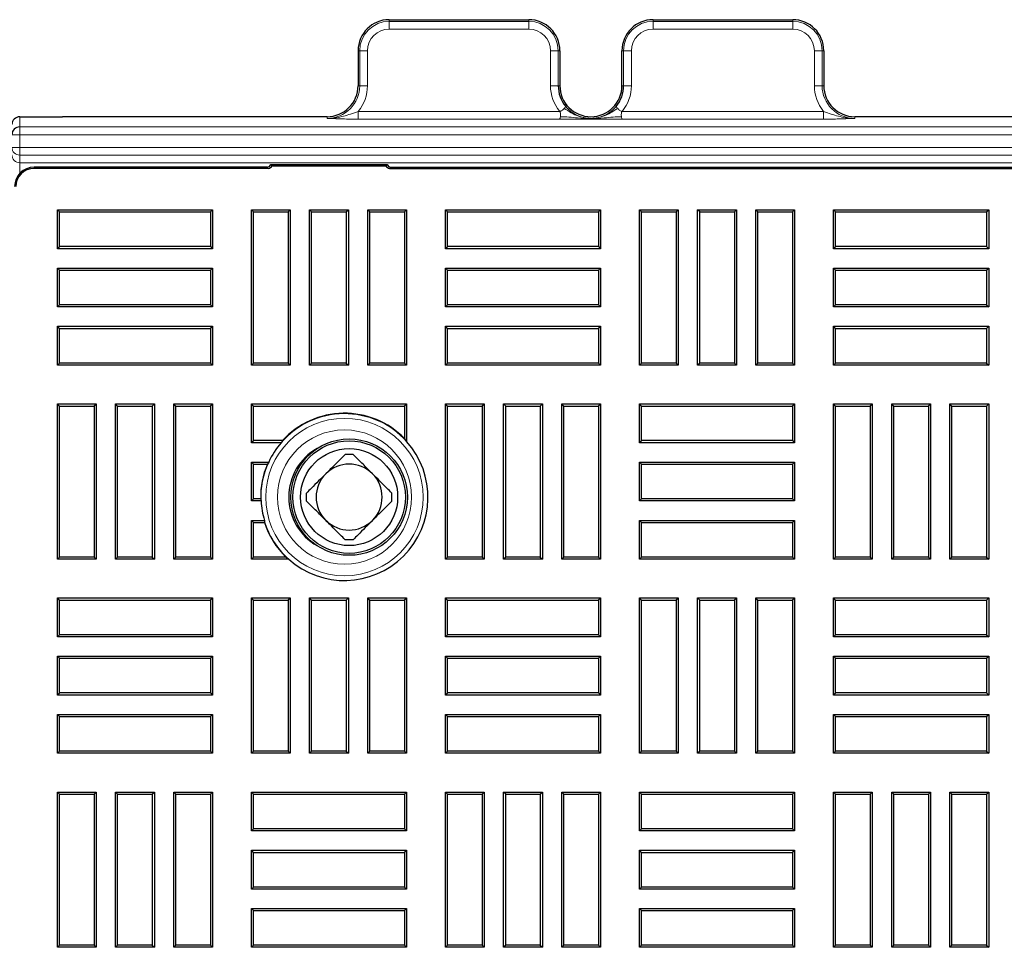
# Model space of a CAD drawing. Units: millimetres. Extents: x 0 to 420, y 0 to 297.
# Drawn here: x 185 to 211, y 159 to 183 of the extents above; entities that cross this region are included whole.
import ezdxf

# ---------------------------------------------------------------- set-up
doc = ezdxf.new("R2010")
doc.units = ezdxf.units.MM

msp = doc.modelspace()

# ---------------------------------------------------------------- linework, layer by layer
at = {"color": 7, "linetype": 'Continuous', "lineweight": 25}
for p, q in [((194.7341, 182.7603), (198.3339, 182.7603)), ((201.5342, 182.7603), (205.1341, 182.7603)), ((193.9341, 181.9603), (193.9341, 181.0603)), ((199.1339, 181.9603), (199.1339, 181.0604)), ((200.7342, 181.0604), (200.7342, 181.9603)), ((205.9341, 181.9603), (205.9341, 181.0603)), ((185.2141, 180.2603), (186.3143, 180.2603)), ((193.1341, 180.2603), (186.3143, 180.2603)), ((229.4341, 180.2603), (206.7341, 180.2603)), ((191.5892, 178.9603), (185.5841, 178.9603)), ((191.6207, 178.9288), (185.5841, 178.9288)), ((191.6841, 179.0288), (194.6841, 179.0288)), ((191.6841, 179.0288), (191.7155, 178.9974)), ((191.7155, 178.9974), (194.6526, 178.9974)), ((194.6841, 179.0288), (194.6526, 178.9974)), ((194.7475, 178.9288), (241.4207, 178.9288)), ((194.7789, 178.9603), (241.3892, 178.9603)), ((186.2377, 177.8067), (186.1841, 177.8603)), ((186.1841, 176.8603), (186.1841, 177.8603)), ((186.1841, 177.8603), (190.1841, 177.8603)), ((186.2377, 176.9139), (186.2377, 177.8067)), ((186.2377, 177.8067), (190.1305, 177.8067)), ((190.1305, 177.8067), (190.1841, 177.8603)), ((190.1305, 177.8067), (190.1305, 176.9139)), ((190.1841, 177.8603), (190.1841, 176.8603)), ((191.2377, 177.8067), (191.1841, 177.8603)), ((191.1841, 177.8603), (192.1841, 177.8603)), ((191.1841, 173.8603), (191.1841, 177.8603)), ((191.2377, 177.8067), (192.1305, 177.8067)), ((191.2377, 173.9139), (191.2377, 177.8067)), ((192.1305, 177.8067), (192.1841, 177.8603)), ((192.1305, 177.8067), (192.1305, 173.9139)), ((192.1841, 177.8603), (192.1841, 173.8603)), ((192.7377, 177.8067), (192.6841, 177.8603)), ((192.6841, 177.8603), (193.6841, 177.8603)), ((192.6841, 173.8603), (192.6841, 177.8603)), ((192.7377, 177.8067), (193.6305, 177.8067)), ((192.7377, 173.9139), (192.7377, 177.8067)), ((193.6305, 177.8067), (193.6841, 177.8603)), ((193.6305, 177.8067), (193.6305, 173.9139)), ((193.6841, 177.8603), (193.6841, 173.8603)), ((194.2377, 177.8067), (194.1841, 177.8603)), ((194.1841, 177.8603), (195.1841, 177.8603)), ((194.1841, 173.8603), (194.1841, 177.8603)), ((194.2377, 177.8067), (195.1305, 177.8067)), ((194.2377, 173.9139), (194.2377, 177.8067)), ((195.1305, 177.8067), (195.1841, 177.8603)), ((195.1305, 177.8067), (195.1305, 173.9139)), ((195.1841, 177.8603), (195.1841, 173.8603)), ((196.2377, 177.8067), (196.1841, 177.8603)), ((196.1841, 177.8603), (200.1841, 177.8603)), ((196.1841, 176.8603), (196.1841, 177.8603)), ((196.2377, 177.8067), (200.1305, 177.8067)), ((196.2377, 176.9139), (196.2377, 177.8067)), ((200.1305, 177.8067), (200.1841, 177.8603)), ((200.1305, 177.8067), (200.1305, 176.9139)), ((200.1841, 177.8603), (200.1841, 176.8603)), ((201.2377, 177.8067), (201.1841, 177.8603)), ((201.1841, 177.8603), (202.1841, 177.8603)), ((201.1841, 173.8603), (201.1841, 177.8603)), ((201.2377, 177.8067), (202.1305, 177.8067)), ((201.2377, 173.9139), (201.2377, 177.8067)), ((202.1305, 177.8067), (202.1841, 177.8603)), ((202.1305, 177.8067), (202.1305, 173.9139)), ((202.1841, 177.8603), (202.1841, 173.8603)), ((202.7377, 177.8067), (202.6841, 177.8603)), ((202.6841, 177.8603), (203.6841, 177.8603)), ((202.6841, 173.8603), (202.6841, 177.8603)), ((202.7377, 177.8067), (203.6305, 177.8067)), ((202.7377, 173.9139), (202.7377, 177.8067)), ((203.6305, 177.8067), (203.6841, 177.8603)), ((203.6305, 177.8067), (203.6305, 173.9139)), ((203.6841, 177.8603), (203.6841, 173.8603)), ((204.2377, 177.8067), (204.1841, 177.8603)), ((204.1841, 177.8603), (205.1841, 177.8603)), ((204.1841, 173.8603), (204.1841, 177.8603)), ((204.2377, 177.8067), (205.1305, 177.8067)), ((204.2377, 173.9139), (204.2377, 177.8067)), ((205.1305, 177.8067), (205.1841, 177.8603)), ((205.1305, 177.8067), (205.1305, 173.9139)), ((205.1841, 177.8603), (205.1841, 173.8603)), ((206.2377, 177.8067), (206.1841, 177.8603)), ((206.1841, 177.8603), (210.1841, 177.8603)), ((206.1841, 176.8603), (206.1841, 177.8603)), ((206.2377, 177.8067), (210.1305, 177.8067)), ((206.2377, 176.9139), (206.2377, 177.8067)), ((210.1305, 177.8067), (210.1841, 177.8603)), ((210.1305, 177.8067), (210.1305, 176.9139)), ((210.1841, 177.8603), (210.1841, 176.8603)), ((186.2377, 176.9139), (186.1841, 176.8603)), ((190.1841, 176.8603), (186.1841, 176.8603)), ((190.1305, 176.9139), (186.2377, 176.9139)), ((190.1305, 176.9139), (190.1841, 176.8603)), ((196.2377, 176.9139), (196.1841, 176.8603)), ((200.1841, 176.8603), (196.1841, 176.8603)), ((200.1305, 176.9139), (196.2377, 176.9139)), ((200.1305, 176.9139), (200.1841, 176.8603)), ((206.2377, 176.9139), (206.1841, 176.8603)), ((210.1841, 176.8603), (206.1841, 176.8603)), ((210.1305, 176.9139), (206.2377, 176.9139)), ((210.1305, 176.9139), (210.1841, 176.8603)), ((186.2377, 176.3067), (186.1841, 176.3603)), ((186.1841, 175.3603), (186.1841, 176.3603)), ((186.1841, 176.3603), (190.1841, 176.3603)), ((190.1305, 176.3067), (190.1841, 176.3603)), ((190.1841, 176.3603), (190.1841, 175.3603)), ((196.2377, 176.3067), (196.1841, 176.3603)), ((196.1841, 175.3603), (196.1841, 176.3603)), ((196.1841, 176.3603), (200.1841, 176.3603)), ((200.1305, 176.3067), (200.1841, 176.3603)), ((200.1841, 176.3603), (200.1841, 175.3603)), ((206.2377, 176.3067), (206.1841, 176.3603)), ((206.1841, 175.3603), (206.1841, 176.3603)), ((206.1841, 176.3603), (210.1841, 176.3603)), ((210.1305, 176.3067), (210.1841, 176.3603)), ((210.1841, 176.3603), (210.1841, 175.3603)), ((186.2377, 176.3067), (190.1305, 176.3067)), ((186.2377, 175.4139), (186.2377, 176.3067)), ((190.1305, 176.3067), (190.1305, 175.4139)), ((196.2377, 175.4139), (196.2377, 176.3067)), ((196.2377, 176.3067), (200.1305, 176.3067)), ((200.1305, 176.3067), (200.1305, 175.4139)), ((206.2377, 175.4139), (206.2377, 176.3067)), ((206.2377, 176.3067), (210.1305, 176.3067)), ((210.1305, 176.3067), (210.1305, 175.4139)), ((186.2377, 175.4139), (186.1841, 175.3603)), ((190.1841, 175.3603), (186.1841, 175.3603)), ((190.1305, 175.4139), (186.2377, 175.4139)), ((190.1305, 175.4139), (190.1841, 175.3603)), ((196.2377, 175.4139), (196.1841, 175.3603)), ((200.1841, 175.3603), (196.1841, 175.3603)), ((200.1305, 175.4139), (196.2377, 175.4139)), ((200.1305, 175.4139), (200.1841, 175.3603)), ((206.2377, 175.4139), (206.1841, 175.3603)), ((210.1841, 175.3603), (206.1841, 175.3603)), ((210.1305, 175.4139), (206.2377, 175.4139)), ((210.1305, 175.4139), (210.1841, 175.3603)), ((186.2377, 174.8067), (186.1841, 174.8603)), ((186.1841, 174.8603), (190.1841, 174.8603)), ((186.1841, 173.8603), (186.1841, 174.8603)), ((190.1305, 174.8067), (190.1841, 174.8603)), ((190.1841, 174.8603), (190.1841, 173.8603)), ((196.2377, 174.8067), (196.1841, 174.8603)), ((196.1841, 174.8603), (200.1841, 174.8603)), ((196.1841, 173.8603), (196.1841, 174.8603)), ((200.1305, 174.8067), (200.1841, 174.8603)), ((200.1841, 174.8603), (200.1841, 173.8603)), ((206.2377, 174.8067), (206.1841, 174.8603)), ((206.1841, 173.8603), (206.1841, 174.8603)), ((206.1841, 174.8603), (210.1841, 174.8603)), ((210.1305, 174.8067), (210.1841, 174.8603)), ((210.1841, 174.8603), (210.1841, 173.8603)), ((186.2377, 174.8067), (190.1305, 174.8067)), ((186.2377, 173.9139), (186.2377, 174.8067)), ((190.1305, 174.8067), (190.1305, 173.9139)), ((196.2377, 174.8067), (200.1305, 174.8067)), ((196.2377, 173.9139), (196.2377, 174.8067)), ((200.1305, 174.8067), (200.1305, 173.9139)), ((206.2377, 174.8067), (210.1305, 174.8067)), ((206.2377, 173.9139), (206.2377, 174.8067)), ((210.1305, 174.8067), (210.1305, 173.9139)), ((186.2377, 173.9139), (186.1841, 173.8603)), ((190.1841, 173.8603), (186.1841, 173.8603)), ((190.1305, 173.9139), (186.2377, 173.9139)), ((190.1305, 173.9139), (190.1841, 173.8603)), ((191.2377, 173.9139), (191.1841, 173.8603)), ((192.1841, 173.8603), (191.1841, 173.8603)), ((192.1305, 173.9139), (191.2377, 173.9139)), ((192.1305, 173.9139), (192.1841, 173.8603)), ((192.7377, 173.9139), (192.6841, 173.8603)), ((193.6841, 173.8603), (192.6841, 173.8603)), ((193.6305, 173.9139), (192.7377, 173.9139)), ((193.6305, 173.9139), (193.6841, 173.8603)), ((194.2377, 173.9139), (194.1841, 173.8603)), ((195.1841, 173.8603), (194.1841, 173.8603)), ((195.1305, 173.9139), (194.2377, 173.9139)), ((195.1305, 173.9139), (195.1841, 173.8603)), ((196.2377, 173.9139), (196.1841, 173.8603)), ((200.1841, 173.8603), (196.1841, 173.8603)), ((200.1305, 173.9139), (196.2377, 173.9139)), ((200.1305, 173.9139), (200.1841, 173.8603)), ((201.2377, 173.9139), (201.1841, 173.8603)), ((202.1841, 173.8603), (201.1841, 173.8603)), ((202.1305, 173.9139), (201.2377, 173.9139)), ((202.1305, 173.9139), (202.1841, 173.8603)), ((202.7377, 173.9139), (202.6841, 173.8603)), ((203.6841, 173.8603), (202.6841, 173.8603)), ((203.6305, 173.9139), (202.7377, 173.9139)), ((203.6305, 173.9139), (203.6841, 173.8603)), ((204.2377, 173.9139), (204.1841, 173.8603)), ((205.1841, 173.8603), (204.1841, 173.8603)), ((205.1305, 173.9139), (204.2377, 173.9139)), ((205.1305, 173.9139), (205.1841, 173.8603)), ((206.2377, 173.9139), (206.1841, 173.8603)), ((210.1841, 173.8603), (206.1841, 173.8603)), ((210.1305, 173.9139), (206.2377, 173.9139)), ((210.1305, 173.9139), (210.1841, 173.8603)), ((186.2377, 172.8067), (186.1841, 172.8603)), ((186.1841, 172.8603), (187.1841, 172.8603)), ((186.1841, 168.8603), (186.1841, 172.8603)), ((186.2377, 172.8067), (187.1305, 172.8067)), ((186.2377, 168.9139), (186.2377, 172.8067)), ((187.1305, 172.8067), (187.1841, 172.8603)), ((187.1305, 172.8067), (187.1305, 168.9139)), ((187.1841, 172.8603), (187.1841, 168.8603)), ((187.7377, 172.8067), (187.6841, 172.8603)), ((187.6841, 172.8603), (188.6841, 172.8603)), ((187.6841, 168.8603), (187.6841, 172.8603)), ((187.7377, 172.8067), (188.6305, 172.8067)), ((187.7377, 168.9139), (187.7377, 172.8067)), ((188.6305, 172.8067), (188.6841, 172.8603)), ((188.6305, 172.8067), (188.6305, 168.9139)), ((188.6841, 172.8603), (188.6841, 168.8603)), ((189.2377, 172.8067), (189.1841, 172.8603)), ((189.1841, 168.8603), (189.1841, 172.8603)), ((189.1841, 172.8603), (190.1841, 172.8603)), ((189.2377, 168.9139), (189.2377, 172.8067)), ((189.2377, 172.8067), (190.1305, 172.8067)), ((190.1305, 172.8067), (190.1841, 172.8603)), ((190.1305, 172.8067), (190.1305, 168.9139)), ((190.1841, 172.8603), (190.1841, 168.8603)), ((191.2377, 172.8067), (191.1841, 172.8603)), ((191.1841, 171.8603), (191.1841, 172.8603)), ((191.1841, 172.8603), (195.1841, 172.8603)), ((191.2377, 171.9139), (191.2377, 172.8067)), ((191.2377, 172.8067), (195.1305, 172.8067)), ((195.1305, 172.8067), (195.1841, 172.8603)), ((195.1305, 172.8067), (195.1305, 171.969)), ((195.1841, 172.8603), (195.1841, 171.8964)), ((196.2377, 172.8067), (196.1841, 172.8603)), ((196.1841, 172.8603), (197.1841, 172.8603)), ((196.1841, 168.8603), (196.1841, 172.8603)), ((196.2377, 172.8067), (197.1305, 172.8067)), ((196.2377, 168.9139), (196.2377, 172.8067)), ((197.1305, 172.8067), (197.1841, 172.8603)), ((197.1305, 172.8067), (197.1305, 168.9139)), ((197.1841, 172.8603), (197.1841, 168.8603)), ((197.7377, 172.8067), (197.6841, 172.8603)), ((197.6841, 168.8603), (197.6841, 172.8603)), ((197.6841, 172.8603), (198.6841, 172.8603)), ((197.7377, 172.8067), (198.6305, 172.8067)), ((197.7377, 168.9139), (197.7377, 172.8067)), ((198.6305, 172.8067), (198.6841, 172.8603)), ((198.6305, 172.8067), (198.6305, 168.9139)), ((198.6841, 172.8603), (198.6841, 168.8603)), ((199.2377, 172.8067), (199.1841, 172.8603)), ((199.1841, 168.8603), (199.1841, 172.8603)), ((199.1841, 172.8603), (200.1841, 172.8603)), ((199.2377, 168.9139), (199.2377, 172.8067)), ((199.2377, 172.8067), (200.1305, 172.8067)), ((200.1305, 172.8067), (200.1841, 172.8603)), ((200.1305, 172.8067), (200.1305, 168.9139)), ((200.1841, 172.8603), (200.1841, 168.8603)), ((201.2377, 172.8067), (201.1841, 172.8603)), ((201.1841, 171.8603), (201.1841, 172.8603)), ((201.1841, 172.8603), (205.1841, 172.8603)), ((201.2377, 172.8067), (205.1305, 172.8067)), ((201.2377, 171.9139), (201.2377, 172.8067)), ((205.1305, 172.8067), (205.1841, 172.8603)), ((205.1305, 172.8067), (205.1305, 171.9139)), ((205.1841, 172.8603), (205.1841, 171.8603)), ((206.2377, 172.8067), (206.1841, 172.8603)), ((206.1841, 168.8603), (206.1841, 172.8603)), ((206.1841, 172.8603), (207.1841, 172.8603)), ((206.2377, 168.9139), (206.2377, 172.8067)), ((206.2377, 172.8067), (207.1305, 172.8067)), ((207.1305, 172.8067), (207.1841, 172.8603)), ((207.1305, 172.8067), (207.1305, 168.9139)), ((207.1841, 172.8603), (207.1841, 168.8603)), ((207.7377, 172.8067), (207.6841, 172.8603)), ((207.6841, 172.8603), (208.6841, 172.8603)), ((207.6841, 168.8603), (207.6841, 172.8603)), ((207.7377, 172.8067), (208.6305, 172.8067)), ((207.7377, 168.9139), (207.7377, 172.8067)), ((208.6305, 172.8067), (208.6841, 172.8603)), ((208.6305, 172.8067), (208.6305, 168.9139)), ((208.6841, 172.8603), (208.6841, 168.8603)), ((209.2377, 172.8067), (209.1841, 172.8603)), ((209.1841, 168.8603), (209.1841, 172.8603)), ((209.1841, 172.8603), (210.1841, 172.8603)), ((209.2377, 168.9139), (209.2377, 172.8067)), ((209.2377, 172.8067), (210.1305, 172.8067)), ((210.1305, 172.8067), (210.1841, 172.8603)), ((210.1305, 172.8067), (210.1305, 168.9139)), ((210.1841, 172.8603), (210.1841, 168.8603)), ((191.2377, 171.9139), (191.1841, 171.8603)), ((191.9523, 171.8603), (191.1841, 171.8603)), ((191.9857, 171.9139), (191.2377, 171.9139)), ((201.2377, 171.9139), (201.1841, 171.8603)), ((205.1841, 171.8603), (201.1841, 171.8603)), ((205.1305, 171.9139), (201.2377, 171.9139)), ((205.1305, 171.9139), (205.1841, 171.8603)), ((193.8061, 171.5603), (193.602, 171.5603)), ((191.2377, 171.3067), (191.1841, 171.3603)), ((191.1841, 170.3603), (191.1841, 171.3603)), ((191.1841, 171.3603), (191.6315, 171.3603)), ((191.2377, 170.4139), (191.2377, 171.3067)), ((191.2377, 171.3067), (191.5963, 171.3067)), ((201.2377, 171.3067), (201.1841, 171.3603)), ((201.1841, 171.3603), (205.1841, 171.3603)), ((201.1841, 170.3603), (201.1841, 171.3603)), ((201.2377, 171.3067), (205.1305, 171.3067)), ((201.2377, 170.4139), (201.2377, 171.3067)), ((205.1305, 171.3067), (205.1841, 171.3603)), ((205.1305, 171.3067), (205.1305, 170.4139)), ((205.1841, 171.3603), (205.1841, 170.3603)), ((192.6041, 170.3582), (192.6041, 170.5624)), ((194.8041, 170.3582), (194.8041, 170.5624)), ((191.2377, 170.4139), (191.1841, 170.3603)), ((191.4364, 170.3603), (191.1841, 170.3603)), ((191.4241, 170.4139), (191.2377, 170.4139)), ((201.2377, 170.4139), (201.1841, 170.3603)), ((205.1841, 170.3603), (201.1841, 170.3603)), ((205.1305, 170.4139), (201.2377, 170.4139)), ((205.1305, 170.4139), (205.1841, 170.3603)), ((191.2377, 169.8067), (191.1841, 169.8603)), ((191.1841, 169.8603), (191.5195, 169.8603)), ((191.1841, 168.8603), (191.1841, 169.8603)), ((191.2377, 168.9139), (191.2377, 169.8067)), ((191.2377, 169.8067), (191.5248, 169.8067)), ((201.2377, 169.8067), (201.1841, 169.8603)), ((201.1841, 169.8603), (205.1841, 169.8603)), ((201.1841, 168.8603), (201.1841, 169.8603)), ((201.2377, 169.8067), (205.1305, 169.8067)), ((201.2377, 168.9139), (201.2377, 169.8067)), ((205.1305, 169.8067), (205.1841, 169.8603)), ((205.1305, 169.8067), (205.1305, 168.9139)), ((205.1841, 169.8603), (205.1841, 168.8603)), ((193.8061, 169.3603), (193.602, 169.3603)), ((186.2377, 168.9139), (186.1841, 168.8603)), ((187.1841, 168.8603), (186.1841, 168.8603)), ((187.1305, 168.9139), (186.2377, 168.9139)), ((187.1305, 168.9139), (187.1841, 168.8603)), ((187.7377, 168.9139), (187.6841, 168.8603)), ((188.6841, 168.8603), (187.6841, 168.8603)), ((188.6305, 168.9139), (187.7377, 168.9139)), ((188.6305, 168.9139), (188.6841, 168.8603)), ((189.2377, 168.9139), (189.1841, 168.8603)), ((190.1841, 168.8603), (189.1841, 168.8603)), ((190.1305, 168.9139), (189.2377, 168.9139)), ((190.1305, 168.9139), (190.1841, 168.8603)), ((191.2377, 168.9139), (191.1841, 168.8603)), ((192.1479, 168.8603), (191.1841, 168.8603)), ((192.0753, 168.9139), (191.2377, 168.9139)), ((196.2377, 168.9139), (196.1841, 168.8603)), ((197.1841, 168.8603), (196.1841, 168.8603)), ((197.1305, 168.9139), (196.2377, 168.9139)), ((197.1305, 168.9139), (197.1841, 168.8603)), ((197.7377, 168.9139), (197.6841, 168.8603)), ((198.6841, 168.8603), (197.6841, 168.8603)), ((198.6305, 168.9139), (197.7377, 168.9139)), ((198.6305, 168.9139), (198.6841, 168.8603)), ((199.2377, 168.9139), (199.1841, 168.8603)), ((200.1841, 168.8603), (199.1841, 168.8603)), ((200.1305, 168.9139), (199.2377, 168.9139)), ((200.1305, 168.9139), (200.1841, 168.8603)), ((201.2377, 168.9139), (201.1841, 168.8603)), ((205.1841, 168.8603), (201.1841, 168.8603)), ((205.1305, 168.9139), (201.2377, 168.9139)), ((205.1305, 168.9139), (205.1841, 168.8603)), ((206.2377, 168.9139), (206.1841, 168.8603)), ((207.1841, 168.8603), (206.1841, 168.8603)), ((207.1305, 168.9139), (206.2377, 168.9139)), ((207.1305, 168.9139), (207.1841, 168.8603)), ((207.7377, 168.9139), (207.6841, 168.8603)), ((208.6841, 168.8603), (207.6841, 168.8603)), ((208.6305, 168.9139), (207.7377, 168.9139)), ((208.6305, 168.9139), (208.6841, 168.8603)), ((209.2377, 168.9139), (209.1841, 168.8603)), ((210.1841, 168.8603), (209.1841, 168.8603)), ((210.1305, 168.9139), (209.2377, 168.9139)), ((210.1305, 168.9139), (210.1841, 168.8603)), ((186.2377, 167.8067), (186.1841, 167.8603)), ((186.1841, 166.8603), (186.1841, 167.8603)), ((186.1841, 167.8603), (190.1841, 167.8603)), ((186.2377, 167.8067), (190.1305, 167.8067)), ((186.2377, 166.9139), (186.2377, 167.8067)), ((190.1305, 167.8067), (190.1841, 167.8603)), ((190.1305, 167.8067), (190.1305, 166.9139)), ((190.1841, 167.8603), (190.1841, 166.8603)), ((191.2377, 167.8067), (191.1841, 167.8603)), ((191.1841, 163.8603), (191.1841, 167.8603)), ((191.1841, 167.8603), (192.1841, 167.8603)), ((191.2377, 163.9139), (191.2377, 167.8067)), ((191.2377, 167.8067), (192.1305, 167.8067)), ((192.1305, 167.8067), (192.1841, 167.8603)), ((192.1305, 167.8067), (192.1305, 163.9139)), ((192.1841, 167.8603), (192.1841, 163.8603)), ((192.7377, 167.8067), (192.6841, 167.8603)), ((192.6841, 167.8603), (193.6841, 167.8603)), ((192.6841, 163.8603), (192.6841, 167.8603)), ((192.7377, 167.8067), (193.6305, 167.8067)), ((192.7377, 163.9139), (192.7377, 167.8067)), ((193.6305, 167.8067), (193.6841, 167.8603)), ((193.6305, 167.8067), (193.6305, 163.9139)), ((193.6841, 167.8603), (193.6841, 163.8603)), ((194.2377, 167.8067), (194.1841, 167.8603)), ((194.1841, 163.8603), (194.1841, 167.8603)), ((194.1841, 167.8603), (195.1841, 167.8603)), ((194.2377, 167.8067), (195.1305, 167.8067)), ((194.2377, 163.9139), (194.2377, 167.8067)), ((195.1305, 167.8067), (195.1841, 167.8603)), ((195.1305, 167.8067), (195.1305, 163.9139)), ((195.1841, 167.8603), (195.1841, 163.8603)), ((196.2377, 167.8067), (196.1841, 167.8603)), ((196.1841, 166.8603), (196.1841, 167.8603)), ((196.1841, 167.8603), (200.1841, 167.8603)), ((196.2377, 166.9139), (196.2377, 167.8067)), ((196.2377, 167.8067), (200.1305, 167.8067)), ((200.1305, 167.8067), (200.1841, 167.8603)), ((200.1305, 167.8067), (200.1305, 166.9139)), ((200.1841, 167.8603), (200.1841, 166.8603)), ((201.2377, 167.8067), (201.1841, 167.8603)), ((201.1841, 163.8603), (201.1841, 167.8603)), ((201.1841, 167.8603), (202.1841, 167.8603)), ((201.2377, 163.9139), (201.2377, 167.8067)), ((201.2377, 167.8067), (202.1305, 167.8067)), ((202.1305, 167.8067), (202.1841, 167.8603)), ((202.1305, 167.8067), (202.1305, 163.9139)), ((202.1841, 167.8603), (202.1841, 163.8603)), ((202.7377, 167.8067), (202.6841, 167.8603)), ((202.6841, 163.8603), (202.6841, 167.8603)), ((202.6841, 167.8603), (203.6841, 167.8603)), ((202.7377, 167.8067), (203.6305, 167.8067)), ((202.7377, 163.9139), (202.7377, 167.8067)), ((203.6305, 167.8067), (203.6841, 167.8603)), ((203.6305, 167.8067), (203.6305, 163.9139)), ((203.6841, 167.8603), (203.6841, 163.8603)), ((204.2377, 167.8067), (204.1841, 167.8603)), ((204.1841, 167.8603), (205.1841, 167.8603)), ((204.1841, 163.8603), (204.1841, 167.8603)), ((204.2377, 167.8067), (205.1305, 167.8067)), ((204.2377, 163.9139), (204.2377, 167.8067)), ((205.1305, 167.8067), (205.1841, 167.8603)), ((205.1305, 167.8067), (205.1305, 163.9139)), ((205.1841, 167.8603), (205.1841, 163.8603)), ((206.2377, 167.8067), (206.1841, 167.8603)), ((206.1841, 167.8603), (210.1841, 167.8603)), ((206.1841, 166.8603), (206.1841, 167.8603)), ((206.2377, 167.8067), (210.1305, 167.8067)), ((206.2377, 166.9139), (206.2377, 167.8067)), ((210.1305, 167.8067), (210.1841, 167.8603)), ((210.1305, 167.8067), (210.1305, 166.9139)), ((210.1841, 167.8603), (210.1841, 166.8603)), ((186.2377, 166.9139), (186.1841, 166.8603)), ((190.1841, 166.8603), (186.1841, 166.8603)), ((190.1305, 166.9139), (186.2377, 166.9139)), ((190.1305, 166.9139), (190.1841, 166.8603)), ((196.2377, 166.9139), (196.1841, 166.8603)), ((200.1841, 166.8603), (196.1841, 166.8603)), ((200.1305, 166.9139), (196.2377, 166.9139)), ((200.1305, 166.9139), (200.1841, 166.8603)), ((206.2377, 166.9139), (206.1841, 166.8603)), ((210.1841, 166.8603), (206.1841, 166.8603)), ((210.1305, 166.9139), (206.2377, 166.9139)), ((210.1305, 166.9139), (210.1841, 166.8603)), ((186.2377, 166.3067), (186.1841, 166.3603)), ((186.1841, 165.3603), (186.1841, 166.3603)), ((186.1841, 166.3603), (190.1841, 166.3603)), ((186.2377, 165.4139), (186.2377, 166.3067)), ((186.2377, 166.3067), (190.1305, 166.3067)), ((190.1305, 166.3067), (190.1841, 166.3603)), ((190.1305, 166.3067), (190.1305, 165.4139)), ((190.1841, 166.3603), (190.1841, 165.3603)), ((196.2377, 166.3067), (196.1841, 166.3603)), ((196.1841, 165.3603), (196.1841, 166.3603)), ((196.1841, 166.3603), (200.1841, 166.3603)), ((196.2377, 165.4139), (196.2377, 166.3067)), ((196.2377, 166.3067), (200.1305, 166.3067)), ((200.1305, 166.3067), (200.1841, 166.3603)), ((200.1305, 166.3067), (200.1305, 165.4139)), ((200.1841, 166.3603), (200.1841, 165.3603)), ((206.2377, 166.3067), (206.1841, 166.3603)), ((206.1841, 165.3603), (206.1841, 166.3603)), ((206.1841, 166.3603), (210.1841, 166.3603)), ((206.2377, 165.4139), (206.2377, 166.3067)), ((206.2377, 166.3067), (210.1305, 166.3067)), ((210.1305, 166.3067), (210.1841, 166.3603)), ((210.1305, 166.3067), (210.1305, 165.4139)), ((210.1841, 166.3603), (210.1841, 165.3603)), ((186.2377, 165.4139), (186.1841, 165.3603)), ((190.1841, 165.3603), (186.1841, 165.3603)), ((190.1305, 165.4139), (186.2377, 165.4139)), ((190.1305, 165.4139), (190.1841, 165.3603)), ((196.2377, 165.4139), (196.1841, 165.3603)), ((200.1841, 165.3603), (196.1841, 165.3603)), ((200.1305, 165.4139), (196.2377, 165.4139)), ((200.1305, 165.4139), (200.1841, 165.3603)), ((206.2377, 165.4139), (206.1841, 165.3603)), ((210.1841, 165.3603), (206.1841, 165.3603)), ((210.1305, 165.4139), (206.2377, 165.4139)), ((210.1305, 165.4139), (210.1841, 165.3603)), ((186.2377, 164.8067), (186.1841, 164.8603)), ((186.1841, 164.8603), (190.1841, 164.8603)), ((186.1841, 163.8603), (186.1841, 164.8603)), ((186.2377, 164.8067), (190.1305, 164.8067)), ((186.2377, 163.9139), (186.2377, 164.8067)), ((190.1305, 164.8067), (190.1841, 164.8603)), ((190.1305, 164.8067), (190.1305, 163.9139)), ((190.1841, 164.8603), (190.1841, 163.8603)), ((196.2377, 164.8067), (196.1841, 164.8603)), ((196.1841, 164.8603), (200.1841, 164.8603)), ((196.1841, 163.8603), (196.1841, 164.8603)), ((196.2377, 164.8067), (200.1305, 164.8067)), ((196.2377, 163.9139), (196.2377, 164.8067)), ((200.1305, 164.8067), (200.1841, 164.8603)), ((200.1305, 164.8067), (200.1305, 163.9139)), ((200.1841, 164.8603), (200.1841, 163.8603)), ((206.2377, 164.8067), (206.1841, 164.8603)), ((206.1841, 163.8603), (206.1841, 164.8603)), ((206.1841, 164.8603), (210.1841, 164.8603)), ((206.2377, 163.9139), (206.2377, 164.8067)), ((206.2377, 164.8067), (210.1305, 164.8067)), ((210.1305, 164.8067), (210.1841, 164.8603)), ((210.1305, 164.8067), (210.1305, 163.9139)), ((210.1841, 164.8603), (210.1841, 163.8603)), ((186.2377, 163.9139), (186.1841, 163.8603)), ((190.1305, 163.9139), (186.2377, 163.9139)), ((190.1305, 163.9139), (190.1841, 163.8603)), ((191.2377, 163.9139), (191.1841, 163.8603)), ((192.1305, 163.9139), (191.2377, 163.9139)), ((192.1305, 163.9139), (192.1841, 163.8603)), ((192.7377, 163.9139), (192.6841, 163.8603)), ((193.6305, 163.9139), (192.7377, 163.9139)), ((193.6305, 163.9139), (193.6841, 163.8603)), ((194.2377, 163.9139), (194.1841, 163.8603)), ((195.1305, 163.9139), (194.2377, 163.9139)), ((195.1305, 163.9139), (195.1841, 163.8603)), ((196.2377, 163.9139), (196.1841, 163.8603)), ((200.1305, 163.9139), (196.2377, 163.9139)), ((200.1305, 163.9139), (200.1841, 163.8603)), ((201.2377, 163.9139), (201.1841, 163.8603)), ((202.1305, 163.9139), (201.2377, 163.9139)), ((202.1305, 163.9139), (202.1841, 163.8603)), ((202.7377, 163.9139), (202.6841, 163.8603)), ((203.6305, 163.9139), (202.7377, 163.9139)), ((203.6305, 163.9139), (203.6841, 163.8603)), ((204.2377, 163.9139), (204.1841, 163.8603)), ((205.1305, 163.9139), (204.2377, 163.9139)), ((205.1305, 163.9139), (205.1841, 163.8603)), ((206.2377, 163.9139), (206.1841, 163.8603)), ((210.1305, 163.9139), (206.2377, 163.9139)), ((210.1305, 163.9139), (210.1841, 163.8603)), ((190.1841, 163.8603), (186.1841, 163.8603)), ((192.1841, 163.8603), (191.1841, 163.8603)), ((193.6841, 163.8603), (192.6841, 163.8603)), ((195.1841, 163.8603), (194.1841, 163.8603)), ((200.1841, 163.8603), (196.1841, 163.8603)), ((202.1841, 163.8603), (201.1841, 163.8603)), ((203.6841, 163.8603), (202.6841, 163.8603)), ((205.1841, 163.8603), (204.1841, 163.8603)), ((210.1841, 163.8603), (206.1841, 163.8603)), ((186.2377, 162.8067), (186.1841, 162.8603)), ((186.1841, 162.8603), (187.1841, 162.8603)), ((186.1841, 158.8603), (186.1841, 162.8603)), ((186.2377, 162.8067), (187.1305, 162.8067)), ((186.2377, 158.9139), (186.2377, 162.8067)), ((187.1305, 162.8067), (187.1841, 162.8603)), ((187.1305, 162.8067), (187.1305, 158.9139)), ((187.1841, 162.8603), (187.1841, 158.8603)), ((187.7377, 162.8067), (187.6841, 162.8603)), ((187.6841, 158.8603), (187.6841, 162.8603)), ((187.6841, 162.8603), (188.6841, 162.8603)), ((187.7377, 158.9139), (187.7377, 162.8067)), ((187.7377, 162.8067), (188.6305, 162.8067)), ((188.6305, 162.8067), (188.6841, 162.8603)), ((188.6305, 162.8067), (188.6305, 158.9139)), ((188.6841, 162.8603), (188.6841, 158.8603)), ((189.2377, 162.8067), (189.1841, 162.8603)), ((189.1841, 158.8603), (189.1841, 162.8603)), ((189.1841, 162.8603), (190.1841, 162.8603)), ((189.2377, 158.9139), (189.2377, 162.8067)), ((189.2377, 162.8067), (190.1305, 162.8067)), ((190.1305, 162.8067), (190.1841, 162.8603)), ((190.1305, 162.8067), (190.1305, 158.9139)), ((190.1841, 162.8603), (190.1841, 158.8603)), ((191.2377, 162.8067), (191.1841, 162.8603)), ((191.1841, 161.8603), (191.1841, 162.8603)), ((191.1841, 162.8603), (195.1841, 162.8603)), ((191.2377, 162.8067), (195.1305, 162.8067)), ((191.2377, 161.9139), (191.2377, 162.8067)), ((195.1305, 162.8067), (195.1841, 162.8603)), ((195.1305, 162.8067), (195.1305, 161.9139)), ((195.1841, 162.8603), (195.1841, 161.8603)), ((196.2377, 162.8067), (196.1841, 162.8603)), ((196.1841, 158.8603), (196.1841, 162.8603)), ((196.1841, 162.8603), (197.1841, 162.8603)), ((196.2377, 158.9139), (196.2377, 162.8067)), ((196.2377, 162.8067), (197.1305, 162.8067)), ((197.1305, 162.8067), (197.1841, 162.8603)), ((197.1305, 162.8067), (197.1305, 158.9139)), ((197.1841, 162.8603), (197.1841, 158.8603)), ((197.7377, 162.8067), (197.6841, 162.8603)), ((197.6841, 158.8603), (197.6841, 162.8603)), ((197.6841, 162.8603), (198.6841, 162.8603)), ((197.7377, 162.8067), (198.6305, 162.8067)), ((197.7377, 158.9139), (197.7377, 162.8067)), ((198.6305, 162.8067), (198.6841, 162.8603)), ((198.6305, 162.8067), (198.6305, 158.9139)), ((198.6841, 162.8603), (198.6841, 158.8603)), ((199.2377, 162.8067), (199.1841, 162.8603)), ((199.1841, 158.8603), (199.1841, 162.8603)), ((199.1841, 162.8603), (200.1841, 162.8603)), ((199.2377, 158.9139), (199.2377, 162.8067)), ((199.2377, 162.8067), (200.1305, 162.8067)), ((200.1305, 162.8067), (200.1841, 162.8603)), ((200.1305, 162.8067), (200.1305, 158.9139)), ((200.1841, 162.8603), (200.1841, 158.8603)), ((201.2377, 162.8067), (201.1841, 162.8603)), ((201.1841, 161.8603), (201.1841, 162.8603)), ((201.1841, 162.8603), (205.1841, 162.8603)), ((201.2377, 162.8067), (205.1305, 162.8067)), ((201.2377, 161.9139), (201.2377, 162.8067)), ((205.1305, 162.8067), (205.1841, 162.8603)), ((205.1305, 162.8067), (205.1305, 161.9139)), ((205.1841, 162.8603), (205.1841, 161.8603)), ((206.2377, 162.8067), (206.1841, 162.8603)), ((206.1841, 162.8603), (207.1841, 162.8603)), ((206.1841, 158.8603), (206.1841, 162.8603)), ((206.2377, 162.8067), (207.1305, 162.8067)), ((206.2377, 158.9139), (206.2377, 162.8067)), ((207.1305, 162.8067), (207.1841, 162.8603)), ((207.1305, 162.8067), (207.1305, 158.9139)), ((207.1841, 162.8603), (207.1841, 158.8603)), ((207.7377, 162.8067), (207.6841, 162.8603)), ((207.6841, 158.8603), (207.6841, 162.8603)), ((207.6841, 162.8603), (208.6841, 162.8603)), ((207.7377, 158.9139), (207.7377, 162.8067)), ((207.7377, 162.8067), (208.6305, 162.8067)), ((208.6305, 162.8067), (208.6841, 162.8603)), ((208.6305, 162.8067), (208.6305, 158.9139)), ((208.6841, 162.8603), (208.6841, 158.8603)), ((209.2377, 162.8067), (209.1841, 162.8603)), ((209.1841, 158.8603), (209.1841, 162.8603)), ((209.1841, 162.8603), (210.1841, 162.8603)), ((209.2377, 158.9139), (209.2377, 162.8067)), ((209.2377, 162.8067), (210.1305, 162.8067)), ((210.1305, 162.8067), (210.1841, 162.8603)), ((210.1305, 162.8067), (210.1305, 158.9139)), ((210.1841, 162.8603), (210.1841, 158.8603)), ((191.2377, 161.9139), (191.1841, 161.8603)), ((195.1305, 161.9139), (191.2377, 161.9139)), ((195.1305, 161.9139), (195.1841, 161.8603)), ((201.2377, 161.9139), (201.1841, 161.8603)), ((205.1305, 161.9139), (201.2377, 161.9139)), ((205.1305, 161.9139), (205.1841, 161.8603)), ((195.1841, 161.8603), (191.1841, 161.8603)), ((205.1841, 161.8603), (201.1841, 161.8603)), ((191.2377, 161.3067), (191.1841, 161.3603)), ((191.1841, 161.3603), (195.1841, 161.3603)), ((191.1841, 160.3603), (191.1841, 161.3603)), ((191.2377, 161.3067), (195.1305, 161.3067)), ((191.2377, 160.4139), (191.2377, 161.3067)), ((195.1305, 161.3067), (195.1841, 161.3603)), ((195.1305, 161.3067), (195.1305, 160.4139)), ((195.1841, 161.3603), (195.1841, 160.3603)), ((201.2377, 161.3067), (201.1841, 161.3603)), ((201.1841, 160.3603), (201.1841, 161.3603)), ((201.1841, 161.3603), (205.1841, 161.3603)), ((201.2377, 161.3067), (205.1305, 161.3067)), ((201.2377, 160.4139), (201.2377, 161.3067)), ((205.1305, 161.3067), (205.1841, 161.3603)), ((205.1305, 161.3067), (205.1305, 160.4139)), ((205.1841, 161.3603), (205.1841, 160.3603)), ((191.2377, 160.4139), (191.1841, 160.3603)), ((195.1841, 160.3603), (191.1841, 160.3603)), ((195.1305, 160.4139), (191.2377, 160.4139)), ((195.1305, 160.4139), (195.1841, 160.3603)), ((201.2377, 160.4139), (201.1841, 160.3603)), ((205.1841, 160.3603), (201.1841, 160.3603)), ((205.1305, 160.4139), (201.2377, 160.4139)), ((205.1305, 160.4139), (205.1841, 160.3603)), ((191.2377, 159.8067), (191.1841, 159.8603)), ((191.1841, 158.8603), (191.1841, 159.8603)), ((191.1841, 159.8603), (195.1841, 159.8603)), ((195.1305, 159.8067), (195.1841, 159.8603)), ((195.1841, 159.8603), (195.1841, 158.8603)), ((201.2377, 159.8067), (201.1841, 159.8603)), ((201.1841, 158.8603), (201.1841, 159.8603)), ((201.1841, 159.8603), (205.1841, 159.8603)), ((205.1305, 159.8067), (205.1841, 159.8603)), ((205.1841, 159.8603), (205.1841, 158.8603)), ((191.2377, 158.9139), (191.2377, 159.8067)), ((191.2377, 159.8067), (195.1305, 159.8067)), ((195.1305, 159.8067), (195.1305, 158.9139)), ((201.2377, 158.9139), (201.2377, 159.8067)), ((201.2377, 159.8067), (205.1305, 159.8067)), ((205.1305, 159.8067), (205.1305, 158.9139)), ((186.2377, 158.9139), (186.1841, 158.8603)), ((187.1841, 158.8603), (186.1841, 158.8603)), ((187.1305, 158.9139), (186.2377, 158.9139)), ((187.1305, 158.9139), (187.1841, 158.8603)), ((187.7377, 158.9139), (187.6841, 158.8603)), ((188.6841, 158.8603), (187.6841, 158.8603)), ((188.6305, 158.9139), (187.7377, 158.9139)), ((188.6305, 158.9139), (188.6841, 158.8603)), ((189.2377, 158.9139), (189.1841, 158.8603)), ((190.1841, 158.8603), (189.1841, 158.8603)), ((190.1305, 158.9139), (189.2377, 158.9139)), ((190.1305, 158.9139), (190.1841, 158.8603)), ((191.2377, 158.9139), (191.1841, 158.8603)), ((195.1841, 158.8603), (191.1841, 158.8603)), ((195.1305, 158.9139), (191.2377, 158.9139)), ((195.1305, 158.9139), (195.1841, 158.8603)), ((196.2377, 158.9139), (196.1841, 158.8603)), ((197.1841, 158.8603), (196.1841, 158.8603)), ((197.1305, 158.9139), (196.2377, 158.9139)), ((197.1305, 158.9139), (197.1841, 158.8603)), ((197.7377, 158.9139), (197.6841, 158.8603)), ((198.6841, 158.8603), (197.6841, 158.8603)), ((198.6305, 158.9139), (197.7377, 158.9139)), ((198.6305, 158.9139), (198.6841, 158.8603)), ((199.2377, 158.9139), (199.1841, 158.8603)), ((200.1841, 158.8603), (199.1841, 158.8603)), ((200.1305, 158.9139), (199.2377, 158.9139)), ((200.1305, 158.9139), (200.1841, 158.8603)), ((201.2377, 158.9139), (201.1841, 158.8603)), ((205.1841, 158.8603), (201.1841, 158.8603)), ((205.1305, 158.9139), (201.2377, 158.9139)), ((205.1305, 158.9139), (205.1841, 158.8603)), ((206.2377, 158.9139), (206.1841, 158.8603)), ((207.1841, 158.8603), (206.1841, 158.8603)), ((207.1305, 158.9139), (206.2377, 158.9139)), ((207.1305, 158.9139), (207.1841, 158.8603)), ((207.7377, 158.9139), (207.6841, 158.8603)), ((208.6841, 158.8603), (207.6841, 158.8603)), ((208.6305, 158.9139), (207.7377, 158.9139)), ((208.6305, 158.9139), (208.6841, 158.8603)), ((209.2377, 158.9139), (209.1841, 158.8603)), ((210.1841, 158.8603), (209.1841, 158.8603)), ((210.1305, 158.9139), (209.2377, 158.9139)), ((210.1305, 158.9139), (210.1841, 158.8603))]:
    msp.add_line(p, q, dxfattribs=at)
at = {"color": 8, "linetype": 'Continuous', "lineweight": 18}
for p, q in [((194.7341, 182.7603), (194.7341, 182.7178)), ((194.7341, 182.5181), (194.7341, 182.7178)), ((194.7341, 182.7178), (198.3339, 182.7178)), ((198.3339, 182.7178), (198.3339, 182.7603)), ((198.3339, 182.7178), (198.3339, 182.5181)), ((201.5342, 182.7603), (201.5342, 182.7178)), ((201.5342, 182.5181), (201.5342, 182.7178)), ((201.5342, 182.7178), (205.1341, 182.7178)), ((205.1341, 182.7178), (205.1341, 182.7603)), ((205.1341, 182.5181), (205.1341, 182.7178)), ((198.3339, 182.5181), (194.7341, 182.5181)), ((205.1341, 182.5181), (201.5342, 182.5181)), ((193.9765, 181.9603), (193.9341, 181.9603)), ((194.1763, 181.9603), (193.9765, 181.9603)), ((193.9765, 181.0603), (193.9765, 181.9603)), ((194.1763, 181.9603), (194.1763, 181.0603)), ((198.8917, 181.0604), (198.8917, 181.9603)), ((199.0914, 181.9603), (198.8917, 181.9603)), ((199.0914, 181.9603), (199.0914, 181.0604)), ((199.1339, 181.9603), (199.0914, 181.9603)), ((200.7767, 181.9603), (200.7342, 181.9603)), ((200.9764, 181.9603), (200.7767, 181.9603)), ((200.7767, 181.0604), (200.7767, 181.9603)), ((200.9764, 181.9603), (200.9764, 181.0604)), ((205.6919, 181.0603), (205.6919, 181.9603)), ((205.8916, 181.9603), (205.6919, 181.9603)), ((205.8916, 181.9603), (205.8916, 181.0603)), ((205.9341, 181.9603), (205.8916, 181.9603)), ((193.9341, 181.0603), (193.9765, 181.0603)), ((194.1763, 181.0603), (193.9765, 181.0603)), ((199.0914, 181.0604), (198.8917, 181.0604)), ((199.1339, 181.0604), (199.0914, 181.0604)), ((200.7342, 181.0604), (200.7767, 181.0604)), ((200.9764, 181.0604), (200.7767, 181.0604)), ((205.8916, 181.0603), (205.6919, 181.0603)), ((205.8916, 181.0603), (205.9341, 181.0603)), ((185.2141, 180.2603), (185.2141, 179.9977)), ((193.1341, 180.2178), (193.1341, 180.2603)), ((193.9385, 180.3977), (193.9385, 180.1979)), ((193.9385, 180.3977), (199.1296, 180.3977)), ((199.1296, 180.1979), (193.9385, 180.1979)), ((199.1296, 180.1979), (199.9341, 180.1979)), ((199.9341, 180.1979), (200.7386, 180.1979)), ((200.7386, 180.3977), (205.9296, 180.3977)), ((205.9296, 180.1979), (200.7386, 180.1979)), ((205.9296, 180.1979), (205.9296, 180.3977)), ((206.7341, 180.2603), (206.7341, 180.2178)), ((185.2141, 179.798), (185.2141, 179.9977)), ((185.2141, 179.9977), (250.3841, 179.9977)), ((185.2141, 179.798), (185.0141, 179.798)), ((185.2141, 179.798), (185.2141, 179.4702)), ((250.3841, 179.798), (185.2141, 179.798)), ((185.0141, 179.4702), (185.2141, 179.4702)), ((185.2141, 179.2705), (185.2141, 179.4702)), ((185.2141, 179.4702), (250.3841, 179.4702)), ((250.3841, 179.2705), (185.2141, 179.2705)), ((185.2141, 179.2705), (185.2141, 179.0752)), ((185.2141, 179.0752), (250.3841, 179.0752)), ((185.2141, 179.0752), (185.2141, 178.7966)), ((185.5841, 178.9603), (185.5841, 178.9288)), ((191.5892, 178.9603), (191.6207, 178.9288)), ((194.7475, 178.9288), (194.7789, 178.9603))]:
    msp.add_line(p, q, dxfattribs=at)
for radius in [2.0286, 1.7291]:
    msp.add_circle((193.5841, 170.4603), radius, dxfattribs=at)
at = {"color": 7, "linetype": 'Continuous', "lineweight": 25}
for radius in [1.5, 1.45, 1.25]:
    msp.add_circle((193.7041, 170.4603), radius, dxfattribs=at)
for centre, radius, start, end in [((194.7341, 181.9603), 0.8, 90, 180), ((198.3339, 181.9603), 0.8, 0, 90), ((201.5342, 181.9603), 0.8, 90, 180), ((205.1341, 181.9603), 0.8, 0, 90), ((193.1341, 181.0603), 0.8, 270, 0), ((199.9341, 181.0604), 0.8426, 180, 219.48198), ((199.9341, 181.0604), 0.8001, 180, 0), ((199.9341, 181.0604), 0.8426, 320.51802, 0), ((206.7341, 181.0603), 0.8, 180, 270), ((185.2139, 179.7978), 0.1999, 89.96074, 179.96069), ((185.5841, 178.4603), 0.5, 90, 180), ((185.5841, 178.4603), 0.4686, 90, 180), ((193.5841, 170.4603), 2.1605, 44.29357, 137.71582), ((193.5841, 170.4603), 2.15, 139.37067, 155.25348), ((193.5841, 170.4603), 2.15, 228.08923, 41.91077), ((193.5841, 170.4603), 1.4373, 119.48324, 240.51676), ((193.5841, 170.4603), 2.1605, 156.93537, 181.23089), ((193.7041, 170.4603), 0.85, 45, 135), ((193.7041, 170.4603), 0.85, 135, 225), ((193.7041, 170.4603), 0.85, 315, 45), ((193.5841, 170.4603), 2.15, 182.66588, 196.20469), ((193.5841, 170.4603), 2.1605, 197.60905, 225.70643), ((193.7041, 170.4603), 0.85, 225, 315)]:
    msp.add_arc(centre, radius, start, end, dxfattribs=at)
at = {"color": 8, "linetype": 'Continuous', "lineweight": 18}
for centre, radius, start, end in [((194.7341, 181.9603), 0.7575, 90, 180), ((198.3339, 181.9603), 0.7575, 0, 90), ((201.5342, 181.9603), 0.7575, 90, 180), ((205.1341, 181.9603), 0.7575, 0, 90), ((194.7341, 181.9603), 0.5578, 90, 180), ((198.3339, 181.9603), 0.5578, 0, 90), ((201.5342, 181.9603), 0.5578, 90, 180), ((205.1341, 181.9603), 0.5578, 0, 90), ((193.1341, 181.0603), 0.8425, 270, 0), ((193.1341, 181.0603), 1.0422, 320.52182, 0), ((199.9341, 181.0604), 1.0423, 180, 219.48198), ((199.9341, 181.0604), 1.0423, 320.51802, 0), ((206.7341, 181.0603), 1.0422, 180, 219.47818), ((206.7341, 181.0603), 0.8425, 180, 270), ((185.2139, 179.4703), 0.1999, 180.03931, 270.03926), ((185.2139, 179.2751), 0.1999, 180.03931, 270.03926), ((193.5841, 170.4603), 2.15, 41.91077, 139.37067), ((193.5841, 170.4603), 2.15, 155.25348, 182.66588), ((193.5841, 170.4603), 2.15, 196.20469, 228.08923)]:
    msp.add_arc(centre, radius, start, end, dxfattribs=at)
at = {"color": 7, "linetype": 'Continuous', "lineweight": 25}
for centre, major_axis, ratio, start_param, end_param in [((185.2141, 180.06), (0, 0.2003), 0.9986295, 0, 1.5707963), ((191.5889, 179.0604), (0.0709, -0.0709), 0.9972647, 5.4991567, 6.7490894), ((191.6204, 179.029), (0.0709, -0.0709), 0.9972647, 5.4991567, 6.7490894), ((194.7477, 179.029), (0.0709, 0.0709), 0.9972647, 2.6756886, 3.9256213), ((194.7792, 179.0604), (0.0709, 0.0709), 0.9972647, 2.6756886, 3.9256213), ((193.5841, 170.8418), (0, 1.9508), 0.9806861, 0.9889887, 1.0215267), ((193.0832, 170.4603), (2.5609, 0), 0.9806861, 0.6087443, 0.6444329), ((193.5841, 169.9872), (0, 2.4186), 0.9806861, 0.9670723, 0.9937459), ((193.5841, 170.9015), (0, 2.2559), 0.9806861, 1.7886778, 1.8130773), ((193.5841, 170.0469), (0, 2.1135), 0.9806861, 1.6592125, 1.6846994), ((193.5841, 170.9612), (0, 2.5609), 0.9806861, 2.4971598, 2.5328483)]:
    msp.add_ellipse(centre, major_axis=major_axis, ratio=ratio, start_param=start_param, end_param=end_param, dxfattribs=at)
at = {"color": 8, "linetype": 'Continuous', "lineweight": 18}
for points, knots in [([(199.2463, 180.4754), (199.2371, 180.4652), (199.2203, 180.4467), (199.1887, 180.4208), (199.159, 180.4021), (199.1386, 180.399), (199.1296, 180.3977)], [0, 0, 0, 0, 0.336557, 0.6110659, 0.8284073, 1, 1, 1, 1]), ([(199.2837, 180.5247), (199.2835, 180.5242), (199.283, 180.5229), (199.2795, 180.5163), (199.2692, 180.5023), (199.2546, 180.4851), (199.2463, 180.4754)], [0, 0, 0, 0, 0.1169491, 0.3226764, 0.6170877, 1, 1, 1, 1]), ([(199.2463, 180.4754), (199.3058, 180.4358), (199.4232, 180.3576), (199.6487, 180.2433), (199.8261, 180.2246), (199.9341, 180.2132)], [0, 0, 0, 0, 0.28692455, 0.56624596, 1, 1, 1, 1]), ([(200.6218, 180.4754), (200.5623, 180.4358), (200.4449, 180.3576), (200.2194, 180.2433), (200.042, 180.2246), (199.9341, 180.2132)], [0, 0, 0, 0, 0.28692455, 0.56624596, 1, 1, 1, 1]), ([(200.6218, 180.4754), (200.6135, 180.4851), (200.5989, 180.5023), (200.5887, 180.5163), (200.5852, 180.5229), (200.5846, 180.5242), (200.5844, 180.5247)], [0, 0, 0, 0, 0.3829123, 0.6773236, 0.8830509, 1, 1, 1, 1]), ([(200.7386, 180.3977), (200.7295, 180.399), (200.7091, 180.4021), (200.6794, 180.4208), (200.6478, 180.4467), (200.6311, 180.4652), (200.6218, 180.4754)], [0, 0, 0, 0, 0.1715927, 0.3889341, 0.663443, 1, 1, 1, 1]), ([(193.9385, 180.3977), (193.8732, 180.3745), (193.6835, 180.3073), (193.4369, 180.2365), (193.2359, 180.2183), (193.1583, 180.2176), (193.1407, 180.2177), (193.1359, 180.2178), (193.1347, 180.2178), (193.1341, 180.2178)], [0, 0, 0, 0, 0.2444119, 0.7101043, 0.9330718, 0.982539, 0.9953948, 0.997816, 1, 1, 1, 1]), ([(193.9385, 180.1979), (193.8524, 180.1984), (193.6971, 180.1993), (193.4928, 180.2045), (193.3115, 180.2106), (193.1955, 180.2153), (193.1345, 180.2178), (193.1341, 180.2178)], [0, 0, 0, 0, 0.284933, 0.5134398, 0.7426629, 0.9982276, 1, 1, 1, 1]), ([(199.146, 180.2579), (199.148, 180.2716), (199.1516, 180.2964), (199.1505, 180.3374), (199.1452, 180.3721), (199.1343, 180.3899), (199.1296, 180.3977)], [0, 0, 0, 0, 0.3366962, 0.611011, 0.8283894, 1, 1, 1, 1]), ([(199.1296, 180.1979), (199.1298, 180.1984), (199.1307, 180.1997), (199.1341, 180.2066), (199.1392, 180.2233), (199.1435, 180.2454), (199.146, 180.2579)], [0, 0, 0, 0, 0.117963, 0.3240312, 0.6181317, 1, 1, 1, 1]), ([(199.146, 180.2579), (199.219, 180.2573), (199.3679, 180.2561), (199.6294, 180.2216), (199.8193, 180.2163), (199.9341, 180.2132)], [0, 0, 0, 0, 0.27633265, 0.56277316, 1, 1, 1, 1]), ([(200.7222, 180.2579), (200.6491, 180.2573), (200.5002, 180.2561), (200.2387, 180.2216), (200.0488, 180.2163), (199.9341, 180.2132)], [0, 0, 0, 0, 0.2763326, 0.5627732, 1, 1, 1, 1]), ([(199.9341, 180.2178), (199.9341, 180.217), (199.9341, 180.2156), (199.9341, 180.2139), (199.9341, 180.2132)], [0, 0, 0, 0, 0.5301524, 1, 1, 1, 1]), ([(199.9341, 180.1979), (199.9341, 180.2009), (199.9341, 180.2064), (199.9341, 180.211), (199.9341, 180.2132)], [0, 0, 0, 0, 0.5347694, 1, 1, 1, 1]), ([(200.7222, 180.2579), (200.7202, 180.2716), (200.7166, 180.2964), (200.7176, 180.3374), (200.723, 180.3721), (200.7338, 180.3899), (200.7386, 180.3977)], [0, 0, 0, 0, 0.33669619, 0.61101097, 0.82838941, 1, 1, 1, 1]), ([(200.7386, 180.1979), (200.7383, 180.1984), (200.7375, 180.1997), (200.734, 180.2066), (200.7289, 180.2233), (200.7246, 180.2454), (200.7222, 180.2579)], [0, 0, 0, 0, 0.117963, 0.3240312, 0.6181317, 1, 1, 1, 1]), ([(206.7341, 180.2178), (206.7335, 180.2178), (206.7322, 180.2178), (206.7275, 180.2177), (206.7099, 180.2176), (206.6322, 180.2183), (206.4313, 180.2365), (206.1847, 180.3073), (205.9949, 180.3745), (205.9296, 180.3977)], [0, 0, 0, 0, 0.002184, 0.0046052, 0.017461, 0.0669282, 0.2898957, 0.7555881, 1, 1, 1, 1]), ([(206.7341, 180.2178), (206.7336, 180.2178), (206.6727, 180.2153), (206.5566, 180.2106), (206.3753, 180.2045), (206.171, 180.1993), (206.0158, 180.1984), (205.9296, 180.1979)], [0, 0, 0, 0, 0.0017724, 0.2573371, 0.4865602, 0.715067, 1, 1, 1, 1])]:
    msp.add_open_spline(points, degree=3, knots=knots, dxfattribs=at)
for points in [[(199.9341, 180.2178), (199.8721, 180.2217), (199.7482, 180.2296), (199.572, 180.293), (199.411, 180.3887), (199.3261, 180.4794), (199.2837, 180.5247)], [(200.5844, 180.5247), (200.542, 180.4794), (200.4572, 180.3887), (200.2962, 180.293), (200.1199, 180.2296), (199.996, 180.2217), (199.9341, 180.2178)]]:
    msp.add_open_spline(points, degree=3, dxfattribs=at)
at = {"color": 7, "linetype": 'Continuous', "lineweight": 25}
for points, knots in [([(193.602, 171.5603), (193.5787, 171.5371), (193.4884, 171.4468), (193.3256, 171.2839), (193.1796, 171.1379), (193.1049, 171.0632), (193.103, 171.0613)], [0, 0, 0, 0, 0.1447056, 0.5622657, 0.9892378, 1, 1, 1, 1]), ([(194.3051, 171.0613), (194.3033, 171.0632), (194.2304, 171.136), (194.0844, 171.2821), (193.9214, 171.445), (193.8294, 171.5371), (193.8061, 171.5603)], [0, 0, 0, 0, 0.010762, 0.4268693, 0.8552972, 1, 1, 1, 1]), ([(193.103, 171.0613), (193.0408, 170.9991), (192.9148, 170.8731), (192.7486, 170.7069), (192.6463, 170.6046), (192.6041, 170.5624)], [0, 0, 0, 0, 0.3644104, 0.7378376, 1, 1, 1, 1]), ([(194.8041, 170.5624), (194.7619, 170.6046), (194.6608, 170.7056), (194.4948, 170.8717), (194.3687, 170.9977), (194.3051, 171.0613)], [0, 0, 0, 0, 0.262165, 0.627439, 1, 1, 1, 1]), ([(193.103, 169.8592), (193.1012, 169.8611), (193.0283, 169.9339), (192.8823, 170.08), (192.7193, 170.2429), (192.6273, 170.335), (192.6041, 170.3582)], [0, 0, 0, 0, 0.010762, 0.4268693, 0.8552972, 1, 1, 1, 1]), ([(194.8041, 170.3582), (194.7808, 170.335), (194.6905, 170.2447), (194.5277, 170.0818), (194.3816, 169.9358), (194.3069, 169.8611), (194.3051, 169.8592)], [0, 0, 0, 0, 0.1447056, 0.5622657, 0.9892378, 1, 1, 1, 1]), ([(193.602, 169.3603), (193.5598, 169.4025), (193.4588, 169.5035), (193.2927, 169.6696), (193.1667, 169.7956), (193.103, 169.8592)], [0, 0, 0, 0, 0.262165, 0.627439, 1, 1, 1, 1]), ([(194.3051, 169.8592), (194.2429, 169.797), (194.1168, 169.671), (193.9507, 169.5048), (193.8483, 169.4025), (193.8061, 169.3603)], [0, 0, 0, 0, 0.3644104, 0.7378376, 1, 1, 1, 1])]:
    msp.add_open_spline(points, degree=3, knots=knots, dxfattribs=at)

doc.saveas('drawing.dxf')
